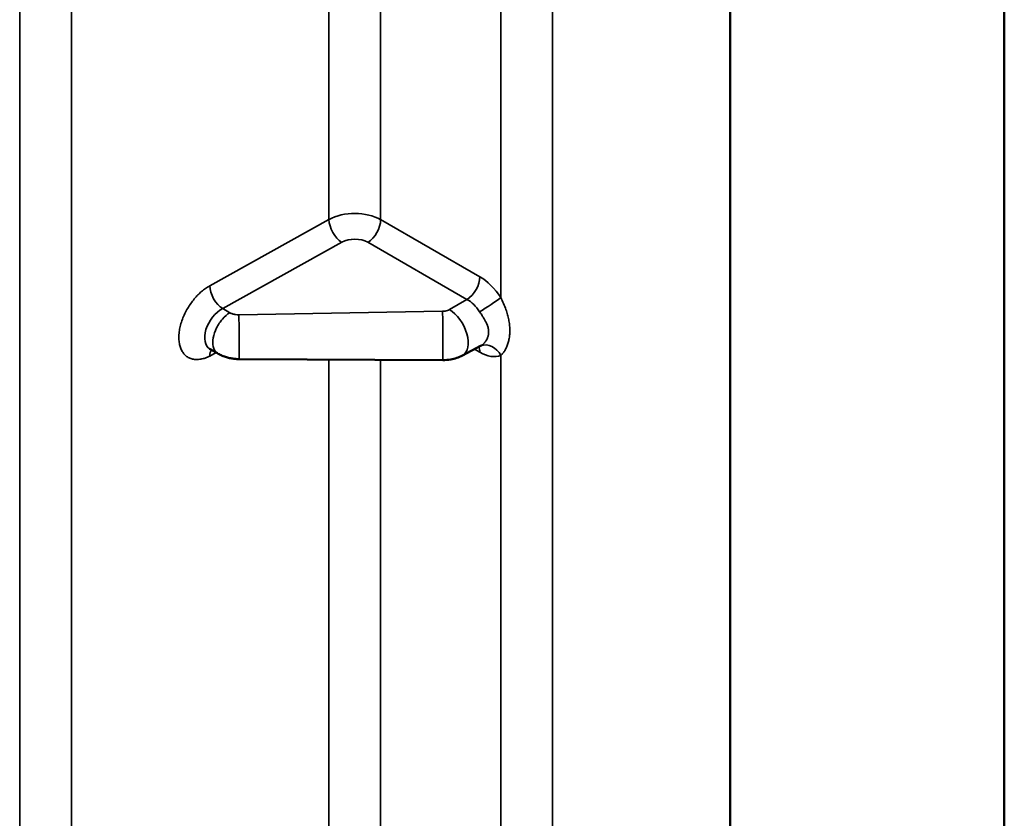
# Model space of a CAD drawing. Units: inches. Extents: x 0.3 to 33.7, y 0.7 to 21.3.
# Drawn here: x 27.5 to 28.5, y 14 to 14.8 of the extents above; entities that cross this region are included whole.
import ezdxf

# ---------------------------------------------------------------- set-up
doc = ezdxf.new("R2010")
doc.units = ezdxf.units.IN
doc.header["$LTSCALE"] = 2
doc.header["$MEASUREMENT"] = 0
doc.layers.add('Visible (ANSI)', color=7, linetype='Continuous', lineweight=50)
doc.layers.add('Visible Narrow (ANSI)', color=7, linetype='Continuous', lineweight=35)

msp = doc.modelspace()

# ---------------------------------------------------------------- linework, layer by layer
at = {"layer": 'Visible (ANSI)'}
for p, q in [((28.2392, 15.4353), (28.2392, 12.7178)), ((28.5294, 14.9773), (28.5294, 13.6528)), ((27.9556, 14.4857), (27.9749, 14.4959)), ((27.6884, 14.4925), (27.6962, 14.4881)), ((27.7191, 14.482), (27.9348, 14.4808))]:
    msp.add_line(p, q, dxfattribs=at)
msp.add_ellipse((27.9418, 14.511), major_axis=(0.014, -0.0251), ratio=0.567914, start_param=6.270876, end_param=6.271143, dxfattribs=at)
for points in [[(27.6884, 14.4925), (27.688, 14.4928), (27.6875, 14.4929), (27.6875, 14.4929)], [(27.9752, 14.4961), (27.9751, 14.496), (27.975, 14.496), (27.9749, 14.4959)], [(27.9749, 14.4959), (27.9749, 14.4959), (27.9749, 14.4959), (27.9749, 14.4959)], [(27.6968, 14.4877), (27.6968, 14.4877), (27.6968, 14.4877), (27.6968, 14.4877)]]:
    msp.add_open_spline(points, degree=3, dxfattribs=at)
for points, knots in [([(27.9757, 14.4962), (27.9757, 14.4962), (27.9755, 14.4962), (27.9753, 14.4961), (27.9752, 14.4961), (27.9752, 14.4961)], [0.04873189, 0.04873189, 0.04873189, 0.04873189, 0.06358421, 0.06358421, 0.0657105, 0.0657105, 0.0657105, 0.0657105]), ([(27.6968, 14.4877), (27.6983, 14.4868), (27.6998, 14.4861), (27.7028, 14.4848), (27.7043, 14.4843), (27.7072, 14.4834), (27.7087, 14.4831), (27.7117, 14.4825), (27.7132, 14.4823), (27.7161, 14.482), (27.7176, 14.482), (27.7191, 14.482)], [4.7123995, 4.7123995, 4.7123995, 4.7123995, 4.8685151, 4.8685151, 5.0246306, 5.0246306, 5.1807462, 5.1807462, 5.3368618, 5.3368618, 5.4929774, 5.4929774, 5.4929774, 5.4929774]), ([(27.9556, 14.4857), (27.9518, 14.4837), (27.9476, 14.4823), (27.9405, 14.4811), (27.9377, 14.4808), (27.9348, 14.4808)], [0, 0, 0, 0, 0.03328155, 0.03328155, 0.05515689, 0.05515689, 0.05515689, 0.05515689])]:
    msp.add_open_spline(points, degree=3, knots=knots, dxfattribs=at)
at = {"layer": 'Visible Narrow (ANSI)'}
for p, q in [((27.4868, 12.4004), (27.4868, 15.4582)), ((27.5415, 12.3999), (27.5415, 15.4576)), ((28.0509, 12.6157), (28.0509, 15.3686)), ((27.9962, 14.5472), (27.9962, 15.3535)), ((27.869, 15.3347), (27.869, 14.6297)), ((27.8143, 15.3266), (27.8143, 14.6299)), ((27.8143, 14.6299), (27.6881, 14.5597)), ((27.9741, 14.5691), (27.869, 14.6297)), ((27.828, 14.6057), (27.7018, 14.5354)), ((27.9604, 14.5452), (27.8553, 14.6057)), ((27.9418, 14.5344), (27.9604, 14.5452)), ((27.7018, 14.5354), (27.7093, 14.5311)), ((27.7189, 14.5289), (27.9346, 14.5326)), ((27.9617, 14.4964), (27.9617, 14.4964)), ((27.6881, 14.4852), (27.6949, 14.4888)), ((27.9684, 14.4925), (27.9741, 14.4892)), ((27.9962, 13.5172), (27.9962, 14.4857)), ((27.8143, 14.4815), (27.8143, 13.6)), ((27.869, 14.4812), (27.869, 13.5997))]:
    msp.add_line(p, q, dxfattribs=at)
for centre, major_axis, ratio, start_param, end_param in [((27.8412, 14.6133), (-0.0394, -0.0003), 0.580885, 3.922619, 5.45853), ((27.8277, 14.6216), (0.0096, -0.0172), 0.547437, 3.937483, 5.50767), ((27.8551, 14.6216), (-0.0098, -0.0171), 0.578093, 0.800919, 2.354261), ((27.8414, 14.5974), (-0.0197, -0.0003), 0.585863, 3.918206, 5.454126), ((27.9602, 14.5611), (-0.0098, -0.0171), 0.578093, 0.800918, 2.354261), ((27.9741, 14.5292), (-0.0244, 0.0424), 0.578093, 4.806971, 5.499724), ((27.7015, 14.5514), (0.0096, -0.0172), 0.547437, 3.937482, 5.50767), ((27.9604, 14.5213), (-0.0148, 0.0252), 0.584859, 4.801341, 5.493999), ((27.9823, 14.5392), (-0.0165, -0.0107), 0.077046, 0.980894, 2.523089), ((27.7021, 14.5145), (0.0142, 0.0217), 0.612422, 0.835657, 3.176332), ((27.9418, 14.511), (0.014, -0.0251), 0.567914, 6.271143, 8.649571), ((27.7189, 14.5079), (0.0002, -0.0259), 0.010214, 0.00102, 2.515678), ((27.9346, 14.5094), (0.0002, -0.0286), 0.010182, 6.282976, 8.798937), ((27.9602, 14.4812), (0.0098, 0.0171), 0.578093, 5.495852, 5.901929), ((27.9823, 14.4777), (-0.0071, 0.0184), 0.812623, 4.839554, 6.283118), ((27.7015, 14.477), (-0.009, 0.0175), 0.567525, 0.333998, 0.812769), ((27.9741, 14.5292), (0.0244, -0.0424), 0.578093, 5.499716, 6.192474)]:
    msp.add_ellipse(centre, major_axis=major_axis, ratio=ratio, start_param=start_param, end_param=end_param, dxfattribs=at)
for points, knots in [([(27.6881, 14.5597), (27.6865, 14.5588), (27.685, 14.5578), (27.6835, 14.5568), (27.6821, 14.5558), (27.6807, 14.5547), (27.6794, 14.5536), (27.6781, 14.5524), (27.6767, 14.5512), (27.6755, 14.5499), (27.6742, 14.5486), (27.6729, 14.5472), (27.6717, 14.5457), (27.6704, 14.5442), (27.6692, 14.5426), (27.6681, 14.541), (27.6669, 14.5393), (27.6658, 14.5376), (27.6647, 14.5358), (27.6636, 14.5339), (27.6626, 14.532), (27.6617, 14.5301), (27.6607, 14.5281), (27.6599, 14.5261), (27.6591, 14.5241), (27.6583, 14.522), (27.6577, 14.52), (27.6572, 14.518), (27.6566, 14.516), (27.6562, 14.514), (27.6559, 14.5121), (27.6556, 14.5102), (27.6554, 14.5083), (27.6554, 14.5064), (27.6553, 14.5046), (27.6554, 14.5028), (27.6555, 14.5011), (27.6557, 14.4994), (27.656, 14.4978), (27.6564, 14.4963), (27.6568, 14.4948), (27.6573, 14.4933), (27.6579, 14.492), (27.6585, 14.4907), (27.6592, 14.4894), (27.6601, 14.4883), (27.6609, 14.4872), (27.6618, 14.4862), (27.6628, 14.4854), (27.6638, 14.4845), (27.665, 14.4838), (27.6661, 14.4833), (27.6673, 14.4827), (27.6686, 14.4822), (27.6699, 14.4819), (27.6713, 14.4816), (27.6727, 14.4815), (27.6741, 14.4815), (27.6755, 14.4815), (27.677, 14.4816), (27.6786, 14.4819), (27.6801, 14.4822), (27.6817, 14.4826), (27.6833, 14.4831), (27.6849, 14.4837), (27.6865, 14.4844), (27.6881, 14.4852)], [0, 0, 0, 0, 0.045455, 0.045455, 0.045455, 0.090909, 0.090909, 0.090909, 0.136364, 0.136364, 0.136364, 0.181818, 0.181818, 0.181818, 0.227273, 0.227273, 0.227273, 0.272727, 0.272727, 0.272727, 0.318182, 0.318182, 0.318182, 0.363636, 0.363636, 0.363636, 0.409091, 0.409091, 0.409091, 0.454545, 0.454545, 0.454545, 0.5, 0.5, 0.5, 0.545455, 0.545455, 0.545455, 0.590909, 0.590909, 0.590909, 0.636364, 0.636364, 0.636364, 0.681818, 0.681818, 0.681818, 0.727273, 0.727273, 0.727273, 0.772727, 0.772727, 0.772727, 0.818182, 0.818182, 0.818182, 0.863636, 0.863636, 0.863636, 0.909091, 0.909091, 0.909091, 0.954545, 0.954545, 0.954545, 1, 1, 1, 1]), ([(27.9962, 14.4857), (27.9971, 14.4865), (27.998, 14.4875), (27.9988, 14.4885), (27.9995, 14.4895), (28.0002, 14.4906), (28.0009, 14.4917), (28.0015, 14.4929), (28.0021, 14.4941), (28.0027, 14.4954), (28.0032, 14.4967), (28.0037, 14.498), (28.0041, 14.4995), (28.0045, 14.5009), (28.0048, 14.5023), (28.0051, 14.5039), (28.0054, 14.5054), (28.0056, 14.5069), (28.0057, 14.5085), (28.0058, 14.5101), (28.0059, 14.5117), (28.0058, 14.5134), (28.0058, 14.5151), (28.0057, 14.5168), (28.0055, 14.5185), (28.0053, 14.5202), (28.005, 14.5219), (28.0047, 14.5237), (28.0043, 14.5254), (28.0039, 14.5272), (28.0034, 14.529), (28.0029, 14.5308), (28.0023, 14.5327), (28.0016, 14.5346), (28.0009, 14.5365), (28.0001, 14.5386), (27.9992, 14.5407), (27.9983, 14.5428), (27.9973, 14.545), (27.9962, 14.5472)], [0.0000009, 0.0000009, 0.0000009, 0.0000009, 0.0769231, 0.0769231, 0.0769231, 0.1538462, 0.1538462, 0.1538462, 0.2307692, 0.2307692, 0.2307692, 0.3076923, 0.3076923, 0.3076923, 0.3846154, 0.3846154, 0.3846154, 0.4615385, 0.4615385, 0.4615385, 0.5384615, 0.5384615, 0.5384615, 0.6153846, 0.6153846, 0.6153846, 0.6923077, 0.6923077, 0.6923077, 0.7692308, 0.7692308, 0.7692308, 0.8461538, 0.8461538, 0.8461538, 0.9230769, 0.9230769, 0.9230769, 1, 1, 1, 1]), ([(27.6968, 14.4877), (27.6962, 14.488), (27.6939, 14.4897), (27.6912, 14.4947), (27.6912, 14.5043), (27.6948, 14.5151), (27.7013, 14.5248), (27.7066, 14.5295), (27.7094, 14.5311)], [0.2465945, 0.2465945, 0.2465945, 0.2465945, 0.2857143, 0.4285714, 0.5714286, 0.7142857, 0.8571429, 1, 1, 1, 1]), ([(27.7094, 14.5311), (27.7102, 14.5306), (27.7121, 14.5298), (27.7154, 14.529), (27.7177, 14.5289), (27.7189, 14.5289)], [0, 0, 0, 0, 0.3333333, 0.6666667, 0.9999771, 0.9999771, 0.9999771, 0.9999771]), ([(27.9749, 14.4959), (27.9753, 14.4962), (27.9758, 14.4964), (27.9762, 14.4967), (27.9764, 14.4969), (27.9766, 14.497), (27.9768, 14.4972), (27.9773, 14.4976), (27.9778, 14.498), (27.9783, 14.4985), (27.9785, 14.4987), (27.9787, 14.4989), (27.9789, 14.4991), (27.9793, 14.4996), (27.9797, 14.5001), (27.98, 14.5005), (27.9803, 14.5008), (27.9805, 14.5012), (27.9807, 14.5015), (27.981, 14.5019), (27.9812, 14.5024), (27.9815, 14.5029), (27.9817, 14.5033), (27.9819, 14.5037), (27.982, 14.5041), (27.9822, 14.5046), (27.9824, 14.505), (27.9826, 14.5055), (27.9827, 14.506), (27.9828, 14.5065), (27.9829, 14.5069), (27.983, 14.5074), (27.9831, 14.5078), (27.9832, 14.5083), (27.9832, 14.5088), (27.9833, 14.5094), (27.9833, 14.5099), (27.9833, 14.5104), (27.9833, 14.5108), (27.9833, 14.5112), (27.9833, 14.5119), (27.9832, 14.5125), (27.9832, 14.5131), (27.9831, 14.5135), (27.983, 14.5139), (27.983, 14.5143), (27.9828, 14.515), (27.9827, 14.5157), (27.9824, 14.5164), (27.9823, 14.5167), (27.9822, 14.5171), (27.9821, 14.5174), (27.9818, 14.5182), (27.9815, 14.5189), (27.9812, 14.5197), (27.9811, 14.52), (27.9809, 14.5203), (27.9808, 14.5206), (27.9804, 14.5215), (27.9799, 14.5223), (27.9794, 14.5233), (27.9793, 14.5235), (27.9791, 14.5238), (27.979, 14.524), (27.9784, 14.525), (27.9777, 14.5261), (27.977, 14.5272), (27.9769, 14.5274), (27.9768, 14.5277), (27.9766, 14.5279), (27.9758, 14.5291), (27.975, 14.5304), (27.9741, 14.5317), (27.974, 14.5318), (27.9739, 14.532), (27.9738, 14.5322)], [0.0353006, 0.0353006, 0.0353006, 0.0353006, 0.0769231, 0.0769231, 0.0769231, 0.0993581, 0.0993581, 0.0993581, 0.1538462, 0.1538462, 0.1538462, 0.1804189, 0.1804189, 0.1804189, 0.2307692, 0.2307692, 0.2307692, 0.2615882, 0.2615882, 0.2615882, 0.3076923, 0.3076923, 0.3076923, 0.3427193, 0.3427193, 0.3427193, 0.3846154, 0.3846154, 0.3846154, 0.4238324, 0.4238324, 0.4238324, 0.4615385, 0.4615385, 0.4615385, 0.504954, 0.504954, 0.504954, 0.5384615, 0.5384615, 0.5384615, 0.5860772, 0.5860772, 0.5860772, 0.6153846, 0.6153846, 0.6153846, 0.6672463, 0.6672463, 0.6672463, 0.6923077, 0.6923077, 0.6923077, 0.7483277, 0.7483277, 0.7483277, 0.7692308, 0.7692308, 0.7692308, 0.8293241, 0.8293241, 0.8293241, 0.8461538, 0.8461538, 0.8461538, 0.9105557, 0.9105557, 0.9105557, 0.9230769, 0.9230769, 0.9230769, 0.9918309, 0.9918309, 0.9918309, 1, 1, 1, 1])]:
    msp.add_open_spline(points, degree=3, knots=knots, dxfattribs=at)
for points in [[(27.9346, 14.5326), (27.9355, 14.5326), (27.9373, 14.5328), (27.9398, 14.5334), (27.9412, 14.5341), (27.9418, 14.5344)], [(27.6968, 14.4877), (27.6968, 14.4877), (27.6968, 14.4877), (27.6968, 14.4877)]]:
    msp.add_open_spline(points, degree=3, dxfattribs=at)

doc.saveas('drawing.dxf')
